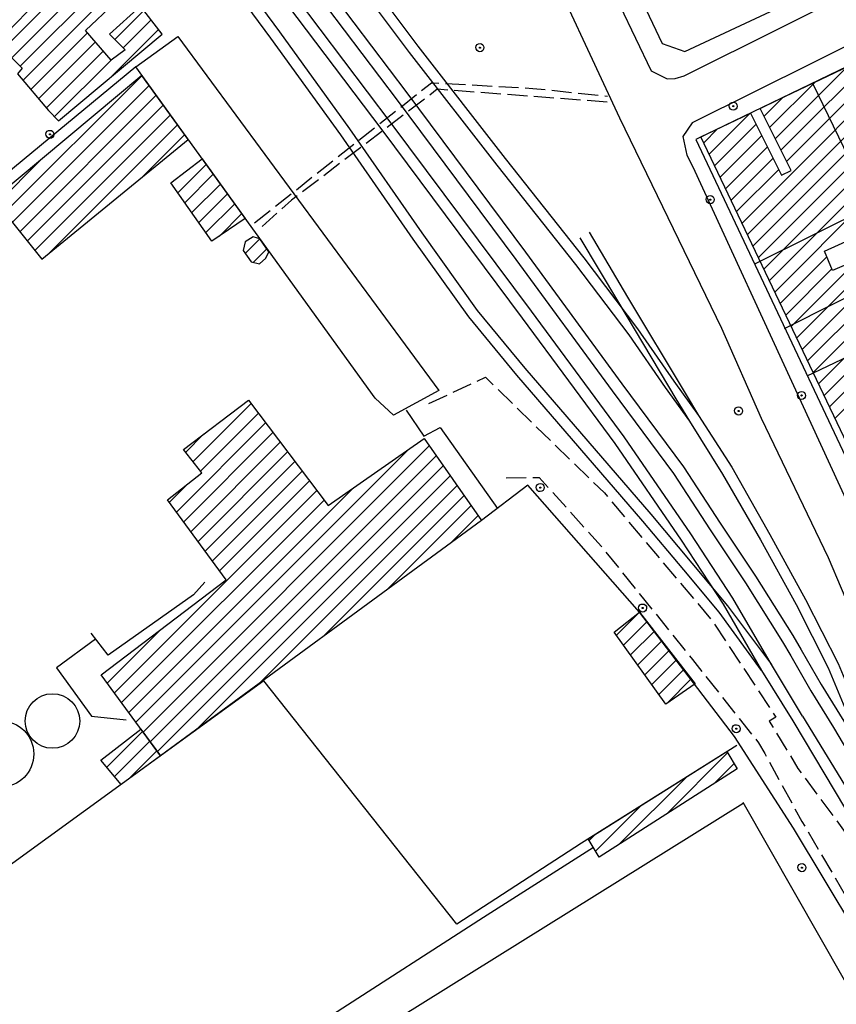
# Model space of a CAD drawing. Units: millimetres. Extents: x 5741 to 9021, y 664 to 6251.
# Drawn here: x 7234 to 7357, y 2218 to 2366 of the extents above; entities that cross this region are included whole.
import ezdxf

# ---------------------------------------------------------------- set-up
doc = ezdxf.new("R2010")
doc.units = ezdxf.units.MM
doc.linetypes.add('T01', pattern=[10000, 10000])
doc.linetypes.add('T12', pattern=[4, 3, -1])
for name, color, linetype in [('ACHURADO_CONSTRUCCION', 9, 'Continuous'), ('CANCHAS_ESTADIOS', 45, 'Continuous'), ('CANERIAS', 183, 'Continuous'), ('CONSTRUCCION', 243, 'Continuous'), ('ESTANQUES', 44, 'Continuous'), ('LINEA_FERREA', 252, 'Continuous'), ('POSTACION', 40, 'Continuous'), ('RED_VIAL_DE_TIERRA', 20, 'Continuous'), ('RED_VIAL_PAVIMENTADA', 1, 'Continuous'), ('SUBDIVISION_PREDIAL', 9, 'Continuous')]:
    doc.layers.add(name, color=color, linetype=linetype)

# ---------------------------------------------------------------- blocks, each defined once
blk = doc.blocks.new('COD028', base_point=(665285.581675, 5896612.297235))
at = {"layer": 'POSTACION'}
for points in [[(665285.596979, 5896611.689933), (665285.355834, 5896611.731635), (665285.159074, 5896611.863198), (665285.014229, 5896612.108533), (665284.973947, 5896612.326902), (665285.03333, 5896612.556296), (665285.173022, 5896612.760109), (665285.37252, 5896612.863574), (665285.607806, 5896612.902086), (665285.831851, 5896612.857845), (665286.019323, 5896612.735298), (665286.141418, 5896612.51406), (665286.178534, 5896612.301785), (665286.13775, 5896612.05333), (665286.027848, 5896611.870959), (665285.835995, 5896611.741946)], [(665285.590431, 5896612.374756), (665285.618697, 5896612.369534), (665285.642106, 5896612.358016), (665285.652682, 5896612.337898), (665285.663474, 5896612.309604), (665285.669086, 5896612.287279), (665285.665691, 5896612.26364), (665285.654239, 5896612.240762), (665285.640564, 5896612.225997), (665285.613544, 5896612.222052), (665285.583647, 5896612.2129), (665285.551259, 5896612.22208), (665285.522885, 5896612.231391), (665285.510543, 5896612.242244), (665285.505962, 5896612.263579), (665285.505424, 5896612.284022), (665285.50931, 5896612.327115), (665285.523693, 5896612.353156), (665285.538479, 5896612.363865), (665285.554404, 5896612.369496), (665285.569379, 5896612.373051)]]:
    blk.add_lwpolyline(points, close=True, dxfattribs=at)

msp = doc.modelspace()

# ---------------------------------------------------------------- linework, layer by layer
at = {"layer": 'ACHURADO_CONSTRUCCION', "linetype": 'T01'}
for points in [[(7231.77, 2361.13), (7246.73, 2376.09)], [(7233.05, 2359.86), (7247.87, 2374.69)], [(7234.32, 2358.59), (7246.44, 2370.71)], [(7234.73, 2356.45), (7247.56, 2369.28)], [(7248.54, 2362.62), (7252.88, 2366.96)], [(7249.79, 2361.33), (7253.99, 2365.53)], [(7248, 2357), (7255.1, 2364.1)], [(7235.91, 2355.08), (7244.43, 2363.6)], [(7342.75, 2335.03), (7371.16, 2363.44)], [(7349.45, 2344.27), (7368.34, 2363.16)], [(7237.08, 2353.71), (7245.61, 2362.24)], [(7343.57, 2333.3), (7371.99, 2361.72)], [(7238.25, 2352.33), (7246.79, 2360.87)], [(7239.48, 2351.02), (7247.97, 2359.51)], [(7348.6, 2345.97), (7363.48, 2360.84)], [(7347.75, 2347.67), (7358.61, 2358.53)], [(7231.98, 2336.55), (7252.62, 2357.18)], [(7233.12, 2335.14), (7253.68, 2355.7)], [(7346.9, 2349.36), (7353.75, 2356.21)], [(7234.25, 2333.72), (7254.75, 2354.23)], [(7346.05, 2351.06), (7348.89, 2353.89)], [(7235.38, 2332.31), (7255.82, 2352.75)], [(7236.52, 2330.9), (7256.89, 2351.27)], [(7337.82, 2345.37), (7343.97, 2351.52)], [(7344.39, 2331.58), (7363.52, 2350.7)], [(7238.66, 2330.5), (7257.96, 2349.8)], [(7337, 2347.09), (7339.07, 2349.17)], [(7338.64, 2343.65), (7344.88, 2349.88)], [(7252.59, 2341.89), (7259.03, 2348.32)], [(7339.46, 2341.92), (7345.72, 2348.18)], [(7345.21, 2329.85), (7364.31, 2348.95)], [(7340.28, 2340.2), (7346.57, 2346.48)], [(7346.04, 2328.13), (7365.11, 2347.2)], [(7341.11, 2338.47), (7347.41, 2344.78)], [(7346.86, 2326.41), (7365.9, 2345.45)], [(7230.85, 2337.96), (7237.51, 2344.63)], [(7258.01, 2339.58), (7262.26, 2343.84)], [(7259.06, 2338.09), (7263.33, 2342.36)], [(7341.93, 2336.75), (7348.26, 2343.08)], [(7260.12, 2336.6), (7264.4, 2340.88)], [(7261.17, 2335.11), (7265.47, 2339.4)], [(7262.23, 2333.62), (7266.54, 2337.93)], [(7347.68, 2324.68), (7361.72, 2338.72)], [(7264.25, 2333.09), (7267.61, 2336.45)], [(7268.11, 2330.47), (7270.31, 2332.67)], [(7269.31, 2329.12), (7271.36, 2331.17)], [(7348.5, 2322.96), (7355.5, 2329.96)], [(7349.32, 2321.23), (7356.25, 2328.16)], [(7350.14, 2319.51), (7358.73, 2328.1)], [(7350.97, 2317.79), (7361.13, 2327.95)], [(7351.79, 2316.06), (7363.18, 2327.46)], [(7352.61, 2314.34), (7361.1, 2322.83)], [(7353.43, 2312.61), (7362.19, 2321.37)], [(7354.25, 2310.89), (7363.77, 2320.4)], [(7355.07, 2309.17), (7364.65, 2318.74)], [(7355.9, 2307.44), (7367.91, 2319.46)], [(7356.72, 2305.72), (7369.3, 2318.3)], [(7260.29, 2299.22), (7268.99, 2307.91)], [(7261.41, 2297.79), (7270.08, 2306.46)], [(7257.81, 2291.64), (7271.18, 2305.02)], [(7258.88, 2290.17), (7272.28, 2303.57)], [(7259.18, 2300.65), (7261.87, 2303.34)], [(7259.96, 2288.7), (7273.38, 2302.12)], [(7251.71, 2260.08), (7292.69, 2301.07)], [(7252.78, 2258.61), (7295.76, 2301.59)], [(7261.04, 2287.24), (7274.48, 2300.67)], [(7253.86, 2257.14), (7296.81, 2300.1)], [(7262.12, 2285.77), (7275.57, 2299.22)], [(7254.93, 2255.67), (7297.86, 2298.6)], [(7263.2, 2284.3), (7276.67, 2297.78)], [(7256.73, 2293.11), (7259.52, 2295.9)], [(7260.83, 2259.02), (7298.91, 2297.1)], [(7264.27, 2282.83), (7277.77, 2296.33)], [(7248.48, 2264.5), (7278.87, 2294.88)], [(7250.63, 2261.55), (7284.27, 2295.2)], [(7270.34, 2265.99), (7299.96, 2295.61)], [(7249.56, 2263.03), (7279.96, 2293.43)], [(7279.85, 2272.95), (7301.01, 2294.11)], [(7289.36, 2279.92), (7302.06, 2292.61)], [(7298.87, 2286.89), (7303.11, 2291.12)], [(7323.89, 2273.15), (7327.35, 2276.61)], [(7324.95, 2271.67), (7328.46, 2275.18)], [(7247.41, 2265.97), (7255.5, 2274.06)], [(7326.02, 2270.19), (7329.58, 2273.75)], [(7327.08, 2268.71), (7330.69, 2272.31)], [(7328.15, 2267.23), (7331.8, 2270.88)], [(7329.21, 2265.75), (7332.91, 2269.44)], [(7330.28, 2264.27), (7334.02, 2268.01)], [(7331.51, 2262.95), (7335.13, 2266.58)], [(7247.32, 2253.33), (7252.7, 2258.71)], [(7248.48, 2251.95), (7253.78, 2257.24)], [(7250.75, 2251.67), (7254.85, 2255.77)], [(7331.41, 2246.3), (7340.59, 2255.48)], [(7338.5, 2250.84), (7341.56, 2253.9)], [(7324.32, 2241.76), (7334.41, 2251.85)], [(7320.75, 2240.73), (7327.56, 2247.54)], [(7319.8, 2242.32), (7320.71, 2243.24)]]:
    msp.add_lwpolyline(points, dxfattribs=at)
at = {"layer": 'CANCHAS_ESTADIOS'}
msp.add_polyline3d([(7342.91, 2247.89, 3.1), (7283.62, 2210.93, 2.59), (7305.23, 2175.29, 2.59), (7326.22, 2139.08, 2.59), (7387.98, 2166.95, 2.99), (7365.84, 2207.87, 3.11), (7342.94, 2248.02, 3.1)], close=True, dxfattribs=at)
at = {"layer": 'CANERIAS'}
for points in [[(7262.07, 2281.12, 9.39), (7260.35, 2279.24, 9.82), (7247.52, 2270.14, 9.93), (7244.96, 2273.46, 9.93)], [(7245.65, 2272.56, 13.03), (7239.77, 2268.28, 13.02), (7245.04, 2261.01, 8.92), (7250.25, 2260.44, 7.28)], [(7320.44, 2241.29, 3.44), (7303.94, 2230.77, 3.09), (7281.25, 2216.17, 2.71)]]:
    msp.add_polyline3d(points, dxfattribs=at)
at = {"layer": 'CONSTRUCCION'}
for points in [[(7246.03, 2376.95, 6.08), (7238.22, 2369.74, 5.97), (7230.82, 2362.08, 5.28), (7234.62, 2358.29, 5.54), (7233.91, 2357.42, 5.62), (7238.57, 2351.96, 6.27), (7240.08, 2350.39, 6.79), (7255.66, 2363.38, 6.57), (7252.4, 2367.58, 6.52), (7247.76, 2363.42, 5.9), (7250.07, 2361.05, 5.9), (7248, 2359.47, 5.9), (7244.14, 2363.94, 5.64), (7248.51, 2368.07, 6.19), (7246.35, 2370.83, 6.39), (7249.14, 2373.13, 6.5)], [(7252.61, 2357.19, 10.6), (7230.31, 2338.63, 10.99), (7237.56, 2329.6, 12.46), (7259.56, 2347.58, 12.4)], [(7261.64, 2344.7, 9.14), (7268.14, 2335.71, 9.27), (7263.13, 2332.34, 8.85), (7256.94, 2341.1, 9.1)], [(7362.28, 2328.48, 7.98), (7359.15, 2327.04, 7.98), (7358.46, 2328.8, 7.98), (7356.36, 2327.9, 7.98), (7355.13, 2330.84, 7.98), (7359.34, 2332.74, 7.84), (7358.5, 2335.06, 8.12), (7362.51, 2337.09, 8.11), (7361.61, 2338.95, 8.32), (7364.23, 2340.12, 8.31), (7365.28, 2337.99, 8.25), (7371.99, 2341.26, 8.28), (7371.3, 2342.92, 8.42), (7372.59, 2343.59, 8.42), (7374.21, 2339.65, 8.42), (7370.25, 2337.75, 8.42), (7370.64, 2336.42, 8.42), (7361.15, 2332, 7.83), (7362.51, 2328.65, 7.84), (7362.24, 2328.69, 7.98)], [(7269.97, 2332.75, 6.69), (7269.32, 2332.95, 6.69), (7268.1, 2332.22, 6.69), (7267.82, 2330.91, 6.69), (7269, 2329.19, 6.69), (7270.28, 2328.92, 6.69), (7271.21, 2329.75, 6.7), (7271.69, 2330.7, 6.7), (7270.33, 2332.67, 6.7)], [(7268.6, 2308.42, 9.27), (7280.58, 2292.62, 9.44), (7295, 2302.68, 9.88), (7303.63, 2290.37, 9.94), (7255.39, 2255.04, 9.5), (7246.5, 2267.21, 9.49), (7265.26, 2281.49, 9.61), (7256.46, 2293.47, 12.03), (7261.6, 2297.55, 11.28), (7258.85, 2301.06, 9.39)], [(7335.7, 2265.86, 6.55), (7331.32, 2262.82, 6.55), (7323.54, 2273.63, 6.55), (7327.34, 2276.63, 6.55)], [(7255.39, 2255.04, 6.1), (7249.48, 2250.76, 6.1), (7246.43, 2254.39, 6.1), (7252.46, 2259.04, 6.1)], [(7340.48, 2255.67, 6.52), (7342.04, 2253.11, 6.37), (7321.3, 2239.82, 6.37), (7319.66, 2242.58, 6.37)]]:
    msp.add_polyline3d(points, close=True, dxfattribs=at)
msp.add_polyline3d([(7362.16, 2294.31, 9.46), (7336.58, 2347.97, 9.49), (7344.05, 2351.56, 7.61), (7348.68, 2342.22, 7.76), (7350.13, 2342.92, 7.7), (7345.47, 2352.24, 7.36), (7348.13, 2353.53, 10.4), (7370.73, 2364.3, 9.77)], dxfattribs=at)
at = {"layer": 'ESTANQUES'}
for centre, radius in [((7239.17, 2260.27, 9.86), 4.1), ((7231.4, 2255.32, 8.86), 4.96)]:
    msp.add_circle(centre, radius, dxfattribs=at)
at = {"layer": 'LINEA_FERREA'}
for points in [[(7345.69, 2267.86, 4.07), (7339.31, 2276.61, 4.04), (7333.99, 2282.95, 4.02), (7327.84, 2290.29, 3.99), (7308.91, 2312.21, 3.87), (7301.69, 2320.94, 3.87), (7293.35, 2332.64, 3.87), (7282.5, 2348.28, 3.78), (7271.96, 2362.8, 3.85), (7249.89, 2392.68, 3.85), (7238.63, 2408.03, 3.85), (7221.23, 2431.11, 3.75), (7205.29, 2452.45, 3.79), (7199.46, 2460.68, 3.94), (7197.31, 2464.02, 3.94)], [(7199.22, 2464.02, 3.94), (7200.79, 2461.58, 3.94), (7206.59, 2453.39, 3.79), (7222.52, 2432.07, 3.75), (7239.92, 2408.98, 3.85), (7251.18, 2393.63, 3.85), (7273.25, 2363.75, 3.85), (7283.81, 2349.2, 3.78), (7294.66, 2333.56, 3.87), (7302.96, 2321.92, 3.87), (7310.15, 2313.23, 3.87), (7329.05, 2291.34, 3.99), (7335.22, 2283.98, 4.02), (7340.59, 2277.57, 4.04), (7347.16, 2268.76, 4.07)], [(7202.16, 2464.02, 3.87), (7204.57, 2460.78, 3.87), (7215.81, 2446.24, 3.78), (7231.69, 2425.2, 3.78), (7249.28, 2401.71, 3.93), (7267.31, 2377.28, 3.93), (7288.65, 2349.02, 3.91), (7309.73, 2320.77, 4.07), (7323.63, 2301.92, 4.04), (7333.61, 2287.44, 4.04), (7339.9, 2277.8, 4.04), (7345.69, 2267.86, 4.07), (7350.39, 2260.3, 4.14)], [(7351.85, 2261.01, 4.14), (7347.16, 2268.76, 4.07), (7341.37, 2278.7, 4.04), (7335.04, 2288.4, 4.04), (7325.03, 2302.92, 4.04), (7311.11, 2321.8, 4.07), (7290.03, 2350.06, 3.91), (7268.7, 2378.31, 3.93), (7250.67, 2402.74, 3.93), (7233.07, 2426.24, 3.78), (7217.18, 2447.29, 3.78), (7205.94, 2461.83, 3.87), (7204.31, 2464.02, 3.87)], [(7214.57, 2464.02, 3.96), (7216.07, 2462.26, 3.96), (7239.58, 2431.34, 3.96), (7250, 2417.25, 4.16), (7259.11, 2405.5, 3.99), (7266.14, 2395.77, 4.02), (7277.74, 2380.69, 4.09), (7292.74, 2360.64, 4.12), (7305.9, 2343.74, 4.12), (7317.73, 2328.82, 4.23), (7325.74, 2318.23, 4.23), (7331.21, 2310.37, 4.23), (7334.85, 2305.27, 4.23), (7339.81, 2297.32, 4.23), (7345.51, 2287.47, 4.32), (7350.87, 2277.75, 4.34), (7355.7, 2268.25, 4.34), (7358.19, 2262.27, 4.37), (7361.56, 2254.29, 4.37), (7368.03, 2238.64, 4.37)], [(7216.7, 2464.02, 3.96), (7217.33, 2463.28, 3.96), (7240.87, 2432.32, 3.96), (7251.29, 2418.23, 4.16), (7260.41, 2406.47, 3.99), (7267.44, 2396.74, 4.02), (7279.03, 2381.67, 4.09), (7294.03, 2361.62, 4.12), (7307.17, 2344.74, 4.12), (7319.01, 2329.81, 4.23), (7327.05, 2319.18, 4.23), (7332.53, 2311.31, 4.23), (7336.22, 2306.14, 4.23), (7341.2, 2298.4, 4.23), (7346.91, 2288.29, 4.32), (7352.3, 2278.51, 4.34), (7357.17, 2268.92, 4.34), (7359.68, 2262.9, 4.37), (7362.42, 2256.57, 4.37), (7364.07, 2252.66, 4.26), (7369.94, 2238.88, 4.19)], [(7215.29, 2457.2, 4.08), (7240.4, 2423.73, 4.1), (7262.86, 2394.27, 4.1), (7279.11, 2372.15, 4.1), (7292.42, 2354.59, 4.1), (7310.23, 2330.65, 4.23), (7324.72, 2310.91, 4.22), (7333.94, 2298.45, 4.22), (7339.46, 2289.96, 4.22), (7344.77, 2282, 4.22), (7350.38, 2273.1, 4.22), (7351.64, 2270.94, 4.28), (7354.62, 2265.73, 4.06), (7358.05, 2260.24, 4.06), (7363.75, 2250.62, 4.06), (7370.54, 2237.74, 4.11), (7379, 2219.26, 4.19), (7387.68, 2199.43, 4.28)], [(7213.85, 2456.11, 4.08), (7238.96, 2422.64, 4.1), (7261.41, 2393.19, 4.1), (7277.66, 2371.07, 4.1), (7290.97, 2353.5, 4.1), (7308.78, 2329.58, 4.23), (7323.26, 2309.84, 4.22), (7332.45, 2297.42, 4.22), (7337.95, 2288.97, 4.22), (7343.25, 2281.02, 4.22), (7348.83, 2272.16, 4.22), (7350.08, 2270.04, 4.28), (7353.07, 2264.8, 4.06), (7356.51, 2259.3, 4.06), (7362.17, 2249.74, 4.06), (7368.92, 2236.94, 4.11), (7377.35, 2218.52, 4.19), (7386.03, 2198.7, 4.28)], [(7318.4, 2332.84, 4.17), (7324.19, 2323.11, 4.34), (7332.83, 2308.66, 4.28), (7334.85, 2305.27, 4.23)], [(7319.78, 2333.66, 4.17), (7325.57, 2323.93, 4.34), (7334.22, 2309.48, 4.28), (7336.22, 2306.14, 4.23)], [(7351.85, 2261.01, 4.02), (7359.81, 2247.97, 4.04), (7371.17, 2229.63, 4.18), (7376.56, 2220.88, 4.27), (7383.63, 2208.69, 4.27)], [(7350.39, 2260.3, 4.02), (7358.3, 2247.05, 4.04), (7369.67, 2228.7, 4.18), (7375.04, 2219.98, 4.27), (7382.03, 2207.83, 4.27)]]:
    msp.add_polyline3d(points, dxfattribs=at)
at = {"layer": 'RED_VIAL_DE_TIERRA', "linetype": 'T12', "flags": 128}
for points in [[(7269.53, 2335.08), (7296.1, 2356.11), (7311.32, 2355.26), (7322.56, 2354.1)], [(7322.47, 2353.21), (7296.98, 2355.12), (7275.09, 2338.48), (7270.11, 2334.03)], [(7295.72, 2307.95), (7304.2, 2311.89), (7322.07, 2294.51), (7338.29, 2275.32), (7347.83, 2260.85), (7346.85, 2260.26), (7351.14, 2253.15), (7362.63, 2237.64), (7379.84, 2208.5), (7387.32, 2191.36), (7397.32, 2170.49), (7407.48, 2143.12), (7415.39, 2107.61), (7417.15, 2086.16), (7417.93, 2072.15), (7415.26, 2047.68), (7413.77, 2039.5), (7414.18, 2034.09), (7416.02, 2032.07)], [(7307.33, 2296.76), (7312.3, 2296.85), (7321.65, 2286.45), (7335.29, 2269.51), (7345.25, 2256.98), (7346.17, 2255.37), (7351.75, 2245.18), (7365.69, 2221.54), (7381.94, 2189.91), (7392.56, 2165.47), (7386.61, 2160.53), (7394.47, 2138.79), (7396.87, 2132.4), (7401.72, 2113.61), (7404.76, 2098.58), (7405.08, 2088.88), (7391.32, 2083.12)]]:
    msp.add_lwpolyline(points, dxfattribs=at)
at = {"layer": 'RED_VIAL_PAVIMENTADA'}
msp.add_polyline3d([(7361.59, 2270.96, 4.99), (7355.75, 2284.77, 4.99), (7345.67, 2305.7, 4.96), (7339.73, 2319.21, 4.94), (7324.41, 2350.79, 4.66), (7312.03, 2377.38, 4.43), (7300.88, 2399.57, 4.06), (7293.01, 2415.46, 4.04), (7289.73, 2421.76, 3.98), (7288.16, 2425.6, 4), (7285.95, 2426.53, 4.2), (7282.09, 2425.72, 4.29), (7277.4, 2424.87, 4.29), (7273.96, 2426, 4.29), (7269.67, 2430.48, 4.23), (7267.63, 2434.24, 4.23), (7265.58, 2440.37, 4.19), (7266.18, 2444.33, 3.99), (7269.63, 2448.88, 3.93), (7272.88, 2451, 3.9), (7275.08, 2453.65, 3.9), (7269.84, 2464.02, 3.9)], dxfattribs=at)
for points in [[(7406.97, 2393.5, 5.63), (7408.21, 2395.11, 5.63), (7408.43, 2396.91, 5.63), (7407.53, 2399.87, 5.63), (7390.9, 2434.82, 5.64), (7388.36, 2434.82, 5.64), (7387.15, 2434.31, 5.64), (7311.49, 2400.87, 4.29), (7310.42, 2399.39, 4.29), (7310.29, 2397.19, 4.29), (7329.12, 2357.88, 4.91), (7331.49, 2356.68, 4.91), (7332.7, 2356.75, 4.91), (7334.04, 2357.12, 4.91), (7406.54, 2393.28, 5.48)], [(7404.65, 2286.74, 5.52), (7405.83, 2287.41, 5.55), (7407.27, 2288.98, 5.55), (7407.47, 2290.34, 5.66), (7406.82, 2292.19, 5.93), (7372.84, 2363.11, 5.55), (7372.81, 2363.15, 5.39), (7369.94, 2366.03, 5.39), (7367.45, 2366.19, 5.39), (7362.75, 2363.74, 5.32), (7335.27, 2350.08, 4.97), (7333.85, 2348.01, 4.96), (7334.48, 2345.22, 4.96), (7335.37, 2343.49, 4.96), (7367.92, 2272.81, 5.13), (7369.23, 2271.81, 5.13), (7371.13, 2271.73, 5.13), (7372.07, 2271.9, 5.13), (7376.89, 2274.19, 5.35)]]:
    msp.add_polyline3d(points, close=True, dxfattribs=at)
at = {"layer": 'SUBDIVISION_PREDIAL'}
for points in [[(7407.23, 2395.54, 10.73), (7389.65, 2432.85, 9.58), (7387.29, 2433.12, 9.53), (7350.93, 2416.87, 7.16), (7312.75, 2399.94, 7.3), (7330.76, 2362.01, 7.01), (7334.16, 2360.79, 6.86), (7362.16, 2373.92, 10.57), (7407.23, 2395.54, 10.44)], [(7404.99, 2292.76, 8.07), (7390.64, 2322.72, 8.07), (7371.43, 2362.9, 9.78), (7370.73, 2364.3, 9.77), (7367.16, 2362.69, 9.74), (7335.8, 2347.59, 9.52), (7369.7, 2275.82, 10.64), (7371.52, 2275.08, 10.63), (7403.9, 2290.23, 8.03), (7404.99, 2292.76, 8.07)], [(7251.68, 2358.48, 6.03), (7258.02, 2363.05, 6.02), (7297.22, 2309.9, 4.77), (7290.39, 2306.2, 5.28), (7287.62, 2308.74, 5.28), (7251.68, 2358.48, 6.28)]]:
    msp.add_polyline3d(points, close=True, dxfattribs=at)
for points in [[(7251.68, 2358.48, 6.47), (7228.19, 2339.14, 7.2), (7196.87, 2317.71, 5.08)], [(7353.32, 2356.02, 10.17), (7365.79, 2330.33, 8.81)], [(7362.25, 2337.63, 8.56), (7344.64, 2328.87, 9.22)], [(7387.73, 2328.81, 8.99), (7352.49, 2312.04, 10.06)], [(7368.15, 2319.49, 9.21), (7364.53, 2326.89, 9.02), (7349.1, 2319.17, 8.99)], [(7292.32, 2306.94, 5.37), (7294.98, 2303.05, 8.35), (7297.4, 2304.36, 7.79), (7306.01, 2292.18, 6.25)], [(7404.41, 2091.39, 6.13), (7345.46, 2063.85, 6.05), (7295.31, 2040.43, 5.62), (7258.64, 2023.7, 4.92), (7256.32, 2024.66, 4.92), (7245.16, 2074.07, 4.96), (7239.8, 2098.16, 5.53), (7283.07, 2117.98, 5.65), (7325.74, 2137.95, 5.82), (7326.72, 2135.77, 5.82), (7370.07, 2156.03, 5.85), (7390.69, 2166.01, 6.01), (7380.88, 2188.96, 6.13), (7364.44, 2220.97, 6.13), (7350.51, 2244.19, 6.13), (7341.63, 2257.95, 6.09), (7327.34, 2276.63, 6.55), (7310.59, 2295.66, 5.03), (7303.63, 2290.37, 9.94)], [(7341.98, 2256.61, 4.23), (7318.66, 2241.95, 4.44), (7299.89, 2229.75, 4.49), (7270.91, 2266.29, 4.52), (7227.84, 2235.07, 5.24)]]:
    msp.add_polyline3d(points, dxfattribs=at)

# ---------------------------------------------------------------- block references
at = {"layer": 'POSTACION'}
for p in [(7303.37, 2361.37, 4.55), (7341.43, 2352.59, 4.99), (7238.78, 2348.35, 3.43), (7337.98, 2338.55, 5.06), (7351.69, 2309.15, 4.95), (7342.23, 2306.82, 4.58), (7312.43, 2295.32, 4.19), (7327.82, 2277.23, 4.1), (7341.88, 2259.11, 3.83), (7351.74, 2238.25, 2.79)]:
    msp.add_blockref('COD028', p, dxfattribs=at)

doc.saveas('drawing.dxf')
